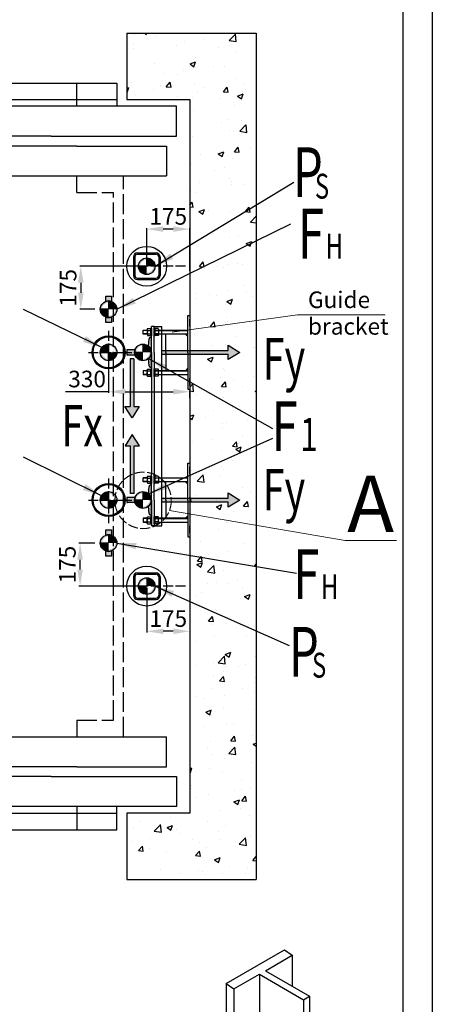
# Model space of a CAD drawing. Units: inches. Extents: x -13706 to 18239, y 9641 to 56088.
# Drawn here: x 10775 to 18239, y 25810 to 43610 of the extents above; entities that cross this region are included whole.
import ezdxf

# ---------------------------------------------------------------- set-up
doc = ezdxf.new("R2010")
doc.units = ezdxf.units.IN
doc.header["$MEASUREMENT"] = 0
for name, pattern in [('ACAD_ISO02W100', [15, 12, -3]), ('ACAD_ISO10W100', [18.5, 12, -3, 0.5, -3]), ('CONTINUA', [0])]:
    doc.linetypes.add(name, pattern=pattern)
for name, color, linetype in [('2', 2, 'Continuous'), ('4', 4, 'Continuous'), ('ASSI', 1, 'ACAD_ISO10W100'), ('BOTTONIERE', 4, 'Continuous'), ('BYGGNAD', 2, 'Continuous'), ('CAMPITURE', 1, 'Continuous'), ('CARTIGLIO', 7, 'CONTINUA'), ('DÖRR', 6, 'Continuous'), ('GUIDE', 3, 'Continuous'), ('TESTO', 2, 'Continuous')]:
    doc.layers.add(name, color=color, linetype=linetype)
doc.layers.add('pattini', color=3, linetype='Continuous', lineweight=25)
doc.layers.add('QUOTE', color=1, linetype='Continuous', lineweight=15)
doc.styles.add('QUOTE', font='romans.shx', dxfattribs={"width": 0.8})
doc.styles.add('ROMAND', font='romand.shx', dxfattribs={"width": 0.7, "height": 50})
doc.dimstyles.new('GMV', dxfattribs={"dimscale": 10, "dimtxt": 4, "dimasz": 3, "dimexe": 2, "dimexo": 3, "dimgap": 1, "dimtad": 1, "dimdec": 1, "dimdsep": 46, "dimtxsty": 'QUOTE', "dimcen": 0, "dimclrt": 2, "dimadec": 0, "dimazin": 0, "dimtfac": 1, "dimtdec": 1, "dimtmove": 0, "dimatfit": 3, "dimfxl": 1, "dimtvp": 1, "dimtolj": 1, "dimarcsym": 0})

# ---------------------------------------------------------------- blocks, each defined once
blk = doc.blocks.new('*D2069')
at = {"layer": 'Defpoints', "color": 0}
for p in [(13073, 33370), (13852, 33374), (13073, 32553)]:
    blk.add_point(p, dxfattribs=at)
at = {"layer": 'QUOTE', "color": 0, "lineweight": -2, "ltscale": 300}
for p, q in [((13073, 33340), (13073, 32533)), ((13852, 33344), (13852, 32533)), ((13552, 32553), (13373, 32553))]:
    blk.add_line(p, q, dxfattribs=at)
at = {"layer": 'QUOTE', "color": 0}
for points in [[(13373, 32603), (13373, 32503), (13073, 32553)], [(13552, 32503), (13552, 32603), (13852, 32553)]]:
    blk.add_solid(points, dxfattribs=at)
at = {"layer": 'QUOTE', "color": 2, "insert": (13463, 32783), "char_height": 300, "attachment_point": 5, "style": 'QUOTE'}
blk.add_mtext('\\A1;175', dxfattribs=at)
blk = doc.blocks.new('*D2070')
at = {"layer": 'Defpoints', "color": 0}
for p in [(12384, 37596), (13852, 36884), (13852, 36738)]:
    blk.add_point(p, dxfattribs=at)
at = {"layer": 'QUOTE', "color": 0, "lineweight": -2, "ltscale": 300}
for p, q in [((12384, 37566), (12384, 36864)), ((12384, 36884), (11607, 36884)), ((12684, 36884), (13552, 36884)), ((13852, 36768), (13852, 36904))]:
    blk.add_line(p, q, dxfattribs=at)
at = {"layer": 'QUOTE', "color": 0}
for points in [[(12684, 36934), (12684, 36834), (12384, 36884)], [(13552, 36834), (13552, 36934), (13852, 36884)]]:
    blk.add_solid(points, dxfattribs=at)
at = {"layer": 'QUOTE', "color": 2, "insert": (11995, 37114), "char_height": 300, "attachment_point": 5, "style": 'QUOTE'}
blk.add_mtext('\\A1;330', dxfattribs=at)
blk = doc.blocks.new('*D2071')
at = {"layer": 'Defpoints', "color": 0}
for p in [(13073, 39153), (11881, 38374), (12162, 38374)]:
    blk.add_point(p, dxfattribs=at)
at = {"layer": 'QUOTE', "color": 0, "lineweight": -2, "ltscale": 300}
for p, q in [((13043, 39153), (11861, 39153)), ((11881, 38853), (11881, 38674)), ((12132, 38374), (11861, 38374))]:
    blk.add_line(p, q, dxfattribs=at)
at = {"layer": 'QUOTE', "color": 0}
for points in [[(11931, 38853), (11831, 38853), (11881, 39153)], [(11831, 38674), (11931, 38674), (11881, 38374)]]:
    blk.add_solid(points, dxfattribs=at)
at = {"layer": 'QUOTE', "color": 2, "insert": (11651, 38763), "char_height": 300, "attachment_point": 5, "rotation": 90, "style": 'QUOTE'}
blk.add_mtext('\\A1;175', dxfattribs=at)
blk = doc.blocks.new('*D2072')
at = {"layer": 'Defpoints', "color": 0}
for p in [(11868, 34148), (12162, 34148), (13073, 33370)]:
    blk.add_point(p, dxfattribs=at)
at = {"layer": 'QUOTE', "color": 0, "lineweight": -2, "ltscale": 300}
for p, q in [((12132, 34148), (11848, 34148)), ((11868, 33670), (11868, 33848)), ((13043, 33370), (11848, 33370))]:
    blk.add_line(p, q, dxfattribs=at)
at = {"layer": 'QUOTE', "color": 0}
for points in [[(11918, 33848), (11818, 33848), (11868, 34148)], [(11818, 33670), (11918, 33670), (11868, 33370)]]:
    blk.add_solid(points, dxfattribs=at)
at = {"layer": 'QUOTE', "color": 2, "insert": (11638, 33759), "char_height": 300, "attachment_point": 5, "rotation": 90, "style": 'QUOTE'}
blk.add_mtext('\\A1;175', dxfattribs=at)
blk = doc.blocks.new('*D2074')
at = {"layer": 'Defpoints', "color": 0}
for p in [(13073, 39824), (13073, 39153), (13852, 39039)]:
    blk.add_point(p, dxfattribs=at)
at = {"layer": 'QUOTE', "color": 0, "lineweight": -2, "ltscale": 300}
for p, q in [((13073, 39183), (13073, 39844)), ((13552, 39824), (13373, 39824)), ((13852, 39069), (13852, 39844))]:
    blk.add_line(p, q, dxfattribs=at)
at = {"layer": 'QUOTE', "color": 0}
for points in [[(13373, 39874), (13373, 39774), (13073, 39824)], [(13552, 39774), (13552, 39874), (13852, 39824)]]:
    blk.add_solid(points, dxfattribs=at)
at = {"layer": 'QUOTE', "color": 2, "insert": (13463, 40054), "char_height": 300, "attachment_point": 5, "style": 'QUOTE'}
blk.add_mtext('\\A1;175', dxfattribs=at)
blk = doc.blocks.new('4032-16')
at = {"layer": '2'}
for p, q in [((-14.8, 10.4), (-14.8, -10.4)), ((-13.4, 13.9), (-1.4, 13.9)), ((-13.4, 6.9), (-1.4, 6.9)), ((0, 10.4), (0, -10.4)), ((-13.4, -6.9), (-1.4, -6.9)), ((-13.3, -13.9), (-1.5, -13.9))]:
    blk.add_line(p, q, dxfattribs=at)
for centre, radius, start, end in [((-9.9, 10.4), 4.94, 135.4715, 224.5285), ((2.8, 0), 17.6, 156.8627, 203.1373), ((-4.9, 10.4), 4.94, 315.4715, 44.5285), ((-17.6, 0), 17.6, 336.8627, 23.1373), ((-9.9, -10.4), 4.86, 135.0839, 226.0216), ((-4.9, -10.4), 4.86, 313.9784, 44.9161)]:
    blk.add_arc(centre, radius, start, end, dxfattribs=at)
blk = doc.blocks.new('sila_mala')
h = blk.add_hatch(color=256)
h.set_gradient(color1=(255, 255, 255), rotation=152, centered=1, one_color=1, tint=1)
h.paths.add_polyline_path([(17335.7, 15412.4), (17335.7, 15698.1), (17313.3, 15698.1), (17313.3, 15412.4), (17281.3, 15412.4), (17324.5, 15343.3), (17367.7, 15412.4)])
for p, q in [((17335.7, 15698.1), (17313.3, 15698.1)), ((17313.3, 15698.1), (17313.3, 15412.4)), ((17335.7, 15698.1), (17335.7, 15412.4)), ((17281.3, 15412.4), (17313.3, 15412.4)), ((17324.5, 15343.3), (17281.3, 15412.4)), ((17367.7, 15412.4), (17324.5, 15343.3)), ((17335.7, 15412.4), (17367.7, 15412.4))]:
    blk.add_line(p, q)
blk = doc.blocks.new('sila2')
at = {"layer": 'BOTTONIERE'}
h = blk.add_hatch(color=256, dxfattribs=at)
h.set_gradient(color1=(255, 255, 255), rotation=152, centered=1, one_color=1, tint=1)
h.paths.add_polyline_path([(22580, 15159.3), (22982.4, 15159.3), (22982.4, 15127.3), (23051.5, 15170.5), (22982.4, 15213.7), (22982.4, 15181.7), (22580, 15181.7)])
for p, q in [((22982.4, 15181.7), (22982.4, 15213.7)), ((22982.4, 15213.7), (23051.5, 15170.5)), ((22580, 15181.7), (22580, 15159.3)), ((22580, 15181.7), (22982.4, 15181.7)), ((22580, 15159.3), (22982.4, 15159.3)), ((23051.5, 15170.5), (22982.4, 15127.3)), ((22982.4, 15127.3), (22982.4, 15159.3))]:
    blk.add_line(p, q)

msp = doc.modelspace()

# ---------------------------------------------------------------- hatches: boundary and pattern name
h = msp.add_hatch(color=256)
h.set_gradient(color1=(255, 255, 255), rotation=152, centered=1, one_color=1, tint=1)
h.paths.add_polyline_path([(13224.31, 39152.68, 1), (12922.72, 39152.68, 1)])
h.paths.add_polyline_path([(13193.98, 39152.68, -1), (12953.05, 39152.68, -1)], flags=16)
h = msp.add_hatch(color=256)
h.set_gradient(color1=(255, 255, 255), rotation=152, centered=1, one_color=1, tint=1)
h.paths.add_polyline_path([(13073.52, 39303.48), (13073.52, 39152.68), (13224.31, 39152.68, 0.41421356)])
h = msp.add_hatch(color=256)
h.set_gradient(color1=(255, 255, 255), rotation=152, centered=1, one_color=1, tint=1)
h.paths.add_polyline_path([(13055.48, 39152.68), (12922.72, 39152.68, 0.41421356), (13073.52, 39001.88), (13073.52, 39152.68)])
h = msp.add_hatch(color=256)
h.set_gradient(color1=(255, 255, 255), rotation=152, centered=1, one_color=1, tint=1)
h.paths.add_polyline_path([(12534.79, 38374.23, 1), (12233.19, 38374.23, 1)])
h.paths.add_polyline_path([(12504.46, 38374.23, -1), (12263.53, 38374.23, -1)], flags=16)
h = msp.add_hatch(color=256)
h.set_gradient(color1=(255, 255, 255), rotation=152, centered=1, one_color=1, tint=1)
h.paths.add_polyline_path([(12437.06, 38138.07), (12437.06, 38233.08, -0.18178061), (12330.92, 38233.08), (12330.92, 38138.07)])
h.paths.add_polyline_path([(12330.92, 38610.4), (12330.92, 38515.38, -0.18178061), (12437.06, 38515.38), (12437.06, 38610.4)])
h = msp.add_hatch(color=256)
h.set_gradient(color1=(255, 255, 255), rotation=152, centered=1, one_color=1, tint=1)
h.paths.add_polyline_path([(12383.99, 38525.03), (12383.99, 38374.23), (12534.79, 38374.23, 0.41421356)])
h = msp.add_hatch(color=256)
h.set_gradient(color1=(255, 255, 255), rotation=152, centered=1, one_color=1, tint=1)
h.paths.add_polyline_path([(12365.95, 38374.23), (12233.19, 38374.23, 0.41421356), (12383.99, 38223.44), (12383.99, 38374.23)])
h = msp.add_hatch(color=256)
h.set_gradient(color1=(255, 255, 255), rotation=152, centered=1, one_color=1, tint=0.56)
h.paths.add_polyline_path([(12683.97, 37595.78, -1), (12083.97, 37595.78, -1)])
h.paths.add_polyline_path([(12664.77, 37595.78, 1), (12103.17, 37595.78, 1)], flags=16)
h = msp.add_hatch(color=256)
h.set_gradient(color1=(255, 255, 255), rotation=152, centered=1, one_color=1, tint=1)
h.paths.add_polyline_path([(12365.93, 37595.78), (12233.17, 37595.78, -0.41421356), (12383.97, 37746.58), (12383.97, 37595.78)])
h = msp.add_hatch(color=256)
h.set_gradient(color1=(255, 255, 255), rotation=152, centered=1, one_color=1, tint=1)
h.paths.add_polyline_path([(12534.76, 37595.78, -1), (12233.17, 37595.78, -1)])
h.paths.add_polyline_path([(12504.43, 37595.78, 1), (12263.5, 37595.78, 1)], flags=16)
h = msp.add_hatch(color=256)
h.set_gradient(color1=(0, 255, 0), color2=(0, 255, 0), rotation=152, centered=1)
h.paths.add_polyline_path([(13162.44, 37325.51), (13162.44, 37866.05), (13138.41, 37866.05, 0.41421356), (13114.39, 37842.03), (13106.96, 37706.4, -0.43674239), (13106.96, 37485.16), (13114.39, 37349.54, 0.41421356), (13138.41, 37325.51)])
h.paths.add_polyline_path([(12861.54, 37643.83), (12724, 37643.83, 0.41421356), (12711.99, 37631.82), (12711.99, 37559.75, 0.41421356), (12724, 37547.74), (12772.05, 37547.74), (12861.54, 37547.74, -0.16357667)])
h = msp.add_hatch(color=256)
h.set_gradient(color1=(255, 255, 255), rotation=152, centered=1, one_color=1, tint=1)
h.paths.add_polyline_path([(13155.27, 37595.78, 1), (12853.68, 37595.78, 1)])
h.paths.add_polyline_path([(13124.94, 37595.78, -1), (12884.01, 37595.78, -1)], flags=16)
h = msp.add_hatch(color=256)
h.set_gradient(color1=(255, 255, 255), rotation=152, centered=1, one_color=1, tint=1)
h.paths.add_polyline_path([(13004.47, 37746.58), (13004.47, 37595.78), (13155.27, 37595.78, 0.41421356)])
h = msp.add_hatch(color=256)
h.set_gradient(color1=(255, 255, 255), rotation=152, centered=1, one_color=1, tint=1)
h.paths.add_polyline_path([(12383.97, 37444.99), (12383.97, 37595.78), (12534.76, 37595.78, -0.41421356)])
h = msp.add_hatch(color=256)
h.set_gradient(color1=(255, 255, 255), rotation=152, centered=1, one_color=1, tint=1)
h.paths.add_polyline_path([(12986.43, 37595.78), (12853.68, 37595.78, 0.41421356), (13004.47, 37444.99), (13004.47, 37595.78)])
h = msp.add_hatch(color=256)
h.set_gradient(color1=(255, 255, 255), rotation=152, centered=1, one_color=1, tint=0.56)
h.paths.add_polyline_path([(12683.97, 34926.82, -1), (12083.97, 34926.82, -1)])
h.paths.add_polyline_path([(12664.77, 34926.82, 1), (12103.17, 34926.82, 1)], flags=16)
h = msp.add_hatch(color=256)
h.set_gradient(color1=(255, 255, 255), rotation=152, centered=1, one_color=1, tint=1)
h.paths.add_polyline_path([(12365.93, 34926.82), (12233.17, 34926.82, -0.41421356), (12383.97, 35077.61), (12383.97, 34926.82)])
h = msp.add_hatch(color=256)
h.set_gradient(color1=(255, 255, 255), rotation=152, centered=1, one_color=1, tint=1)
h.paths.add_polyline_path([(12534.76, 34926.82, -1), (12233.17, 34926.82, -1)])
h.paths.add_polyline_path([(12504.43, 34926.82, 1), (12263.5, 34926.82, 1)], flags=16)
h = msp.add_hatch(color=256)
h.set_gradient(color1=(0, 255, 0), color2=(0, 255, 0), rotation=152, centered=1)
h.paths.add_polyline_path([(13162.44, 34656.55), (13162.44, 35197.09), (13138.41, 35197.09, 0.41421356), (13114.39, 35173.06), (13106.96, 35037.44, -0.43674239), (13106.96, 34816.2), (13114.39, 34680.57, 0.41421356), (13138.41, 34656.55)])
h.paths.add_polyline_path([(12861.54, 34974.87), (12724, 34974.87, 0.41421356), (12711.99, 34962.85), (12711.99, 34890.78, 0.41421356), (12724, 34878.77), (12772.05, 34878.77), (12861.54, 34878.77, -0.16357667)])
h = msp.add_hatch(color=256)
h.set_gradient(color1=(255, 255, 255), rotation=152, centered=1, one_color=1, tint=1)
h.paths.add_polyline_path([(13155.27, 34926.82, 1), (12853.68, 34926.82, 1)])
h.paths.add_polyline_path([(13124.94, 34926.82, -1), (12884.01, 34926.82, -1)], flags=16)
h = msp.add_hatch(color=256)
h.set_gradient(color1=(255, 255, 255), rotation=152, centered=1, one_color=1, tint=1)
h.paths.add_polyline_path([(13004.47, 35077.61), (13004.47, 34926.82), (13155.27, 34926.82, 0.41421356)])
h = msp.add_hatch(color=256)
h.set_gradient(color1=(255, 255, 255), rotation=152, centered=1, one_color=1, tint=1)
h.paths.add_polyline_path([(12383.97, 34776.02), (12383.97, 34926.82), (12534.76, 34926.82, -0.41421356)])
h = msp.add_hatch(color=256)
h.set_gradient(color1=(255, 255, 255), rotation=152, centered=1, one_color=1, tint=1)
h.paths.add_polyline_path([(12986.43, 34926.82), (12853.68, 34926.82, 0.41421356), (13004.47, 34776.02), (13004.47, 34926.82)])
h = msp.add_hatch(color=256)
h.set_gradient(color1=(255, 255, 255), rotation=152, centered=1, one_color=1, tint=1)
h.paths.add_polyline_path([(12437.06, 33912.21), (12437.06, 34007.22, -0.18178061), (12330.92, 34007.22), (12330.92, 33912.21)])
h.paths.add_polyline_path([(12330.92, 34384.53), (12330.92, 34289.52, -0.18178061), (12437.06, 34289.52), (12437.06, 34384.53)])
h = msp.add_hatch(color=256)
h.set_gradient(color1=(255, 255, 255), rotation=152, centered=1, one_color=1, tint=1)
h.paths.add_polyline_path([(12534.79, 34148.37, 1), (12233.19, 34148.37, 1)])
h.paths.add_polyline_path([(12504.46, 34148.37, -1), (12263.53, 34148.37, -1)], flags=16)
h = msp.add_hatch(color=256)
h.set_gradient(color1=(255, 255, 255), rotation=152, centered=1, one_color=1, tint=1)
h.paths.add_polyline_path([(12383.99, 34299.17), (12383.99, 34148.37), (12534.79, 34148.37, 0.41421356)])
h = msp.add_hatch(color=256)
h.set_gradient(color1=(255, 255, 255), rotation=152, centered=1, one_color=1, tint=1)
h.paths.add_polyline_path([(12365.95, 34148.37), (12233.19, 34148.37, 0.41421356), (12383.99, 33997.57), (12383.99, 34148.37)])
h = msp.add_hatch(color=256)
h.set_gradient(color1=(255, 255, 255), rotation=152, centered=1, one_color=1, tint=1)
h.paths.add_polyline_path([(13224.31, 33369.92, 1), (12922.72, 33369.92, 1)])
h.paths.add_polyline_path([(13193.98, 33369.92, -1), (12953.05, 33369.92, -1)], flags=16)
h = msp.add_hatch(color=256)
h.set_gradient(color1=(255, 255, 255), rotation=152, centered=1, one_color=1, tint=1)
h.paths.add_polyline_path([(13073.52, 33520.72), (13073.52, 33369.92), (13224.31, 33369.92, 0.41421356)])
h = msp.add_hatch(color=256)
h.set_gradient(color1=(255, 255, 255), rotation=152, centered=1, one_color=1, tint=1)
h.paths.add_polyline_path([(13055.48, 33369.92), (12922.72, 33369.92, 0.41421356), (13073.52, 33219.12), (13073.52, 33369.92)])
at = {"layer": 'CAMPITURE'}
h = msp.add_hatch(dxfattribs=at)
h.set_pattern_fill('CONCRETE2', color=256, scale=1800, style=0)
h.set_pattern_definition([(50, (-29659.2, -4986.46), (1032.855, -90.363), [108, -1188]), (355, (-29659.2, -4986.5), (-199.802, 1083.157), [86.4, -950.4]), (100.4514, (-29573.1, -4994), (833.054, 992.793), [91.786, -1009.645]), (46.1842, (-29659.2, -4698.5), (1536.827, -238.347), [162, -1782]), (96.6356, (-29531.1, -4718.3), (1345.914, 1402.73), [137.68, -1514.467]), (351.1842, (-29659.2, -4698.5), (1345.913, 1402.73), [129.6, -1425.6]), (21, (-29515.2, -4770.46), (859.546, -579.771), [108, -1188]), (326, (-29515.2, -4770.5), (350.374, 1044.216), [86.4, -950.4]), (71.4514, (-29443.6, -4818.8), (1209.92, 464.444), [91.786, -1009.645]), (37.5, (-29659.2, -4986.46), (17.5102, 479.3671), [0, -938.88, 0, -964.8, 0, -954]), (7.5, (-29659.2, -4986.46), (378.82, 567.953), [0, -550.08, 0, -917.28, 0, -363.6]), (327.5, (-29980.3, -4986.46), (768.7043, -32.479), [0, -360, 0, -1123.2, 0, -1490.4]), (317.5, (-30124.3, -4986.46), (839.788, 144.151), [0, -468, 0, -745.92, 0, -1058.4])])
h.paths.add_polyline_path([(2871.92, 29265.03), (2871.92, 42165.03), (4011.92, 42165.22), (4011.92, 43365.22), (1671.92, 43365.22), (1671.92, 28065.22), (4011.92, 28065.22), (4011.92, 29265.22)])
h.paths.add_polyline_path([(13851.92, 42165.03), (13851.92, 29265.03), (12711.92, 29265.22), (12711.92, 28065.22), (15051.92, 28065.22), (15051.92, 43365.22), (12711.92, 43365.22), (12711.92, 42165.22)])

# ---------------------------------------------------------------- linework, layer by layer
at = {"color": 4, "ltscale": 30}
for p, q in [((4191.91, 42465.23), (12531.93, 42465.23)), ((4191.91, 42165.23), (12531.93, 42165.23)), ((4191.91, 29265.21), (12531.93, 29265.21)), ((4191.91, 28965.21), (12531.93, 28965.21))]:
    msp.add_line(p, q, dxfattribs=at)
at = {"color": 6, "ltscale": 30}
for p, q in [((11811.91, 42465.23), (12531.93, 42465.23)), ((12531.93, 42465.23), (12531.93, 42045.23)), ((13611.91, 42045.23), (3111.91, 42045.23)), ((13611.91, 41505.23), (13611.91, 42045.23)), ((11345.55, 41505.23), (13611.91, 41505.23)), ((11811.91, 41325.21), (13431.92, 41325.21)), ((13431.92, 41325.21), (13431.92, 40785.24)), ((3291.92, 40785.24), (13431.92, 40785.24)), ((3291.92, 30645.2), (13431.92, 30645.2)), ((13431.92, 30105.23), (13431.92, 30645.2)), ((11811.91, 30105.23), (13431.92, 30105.23)), ((11345.55, 29925.21), (13611.91, 29925.21)), ((13611.91, 29925.21), (13611.91, 29385.21)), ((13611.91, 29385.21), (3111.91, 29385.21)), ((11811.91, 29385.21), (11811.91, 28965.21)), ((12531.93, 28965.21), (12531.93, 29385.21)), ((11811.91, 28965.21), (12531.93, 28965.21))]:
    msp.add_line(p, q, dxfattribs=at)
at = {"color": 6, "ltscale": 8}
msp.add_line((11811.91, 42045.23), (11811.91, 42465.23), dxfattribs=at)
at = {"linetype": 'ACAD_ISO02W100', "ltscale": 30}
for p, q in [((11811.93, 40785.24), (12591.93, 40785.24)), ((11811.93, 40485.24), (11811.93, 40785.24)), ((12651.92, 30645.2), (12651.92, 40785.24)), ((11811.93, 40485.24), (12471.92, 40485.86)), ((12471.92, 30945.2), (12471.92, 40485.86)), ((11811.93, 30945.2), (12471.92, 30944.58)), ((11811.93, 30945.2), (11811.93, 30645.2)), ((11811.93, 30645.2), (12591.93, 30645.2)), ((12651.92, 30645.2), (12651.92, 30645.2))]:
    msp.add_line(p, q, dxfattribs=at)
for p, q in [((12905.52, 39392.68), (13241.52, 39392.68)), ((12905.52, 39368.68), (13241.52, 39368.68)), ((12833.52, 39320.68), (12833.52, 38984.68)), ((12857.52, 39320.68), (12857.52, 38984.68)), ((13073.52, 39303.48), (13073.52, 39170.72)), ((13289.52, 39320.68), (13289.52, 38984.68)), ((13313.52, 39320.68), (13313.52, 38984.68)), ((13073.52, 39152.68), (12922.72, 39152.68)), ((12905.52, 38936.68), (13241.52, 38936.68)), ((12905.52, 38912.68), (13241.52, 38912.68)), ((12383.99, 38525.03), (12383.99, 38392.27)), ((12383.99, 38374.23), (12233.19, 38374.23)), ((13004.47, 37746.58), (13004.47, 37613.82)), ((12383.97, 37595.78), (12233.17, 37595.78)), ((12383.97, 37444.99), (12383.97, 37577.74)), ((13004.47, 37595.78), (12853.68, 37595.78)), ((13004.47, 35077.61), (13004.47, 34944.86)), ((12383.97, 34926.82), (12233.17, 34926.82)), ((12383.97, 34776.02), (12383.97, 34908.78)), ((13004.47, 34926.82), (12853.68, 34926.82)), ((12383.99, 34299.17), (12383.99, 34166.41)), ((12383.99, 34148.37), (12233.19, 34148.37)), ((12833.52, 33537.92), (12833.52, 33201.92)), ((12857.52, 33537.92), (12857.52, 33201.92)), ((12905.52, 33609.92), (13241.52, 33609.92)), ((12905.52, 33585.92), (13241.52, 33585.92)), ((13073.52, 33520.72), (13073.52, 33387.96)), ((13289.52, 33537.92), (13289.52, 33201.92)), ((13313.52, 33537.92), (13313.52, 33201.92)), ((13073.52, 33369.92), (12922.72, 33369.92)), ((12905.52, 33153.92), (13241.52, 33153.92)), ((12905.52, 33129.92), (13241.52, 33129.92))]:
    msp.add_line(p, q)
at = {"color": 2}
for p, q in [((13206.92, 38062.85), (13349.27, 38062.85)), ((13349.27, 34459.75), (13349.27, 38062.85)), ((13206.92, 34459.75), (13349.27, 34459.75))]:
    msp.add_line(p, q, dxfattribs=at)
at = {"color": 1}
for p, q in [((14512.89, 26184.98), (15563.82, 26791.74)), ((15563.82, 26791.74), (15701.18, 26695.17)), ((15221.84, 26417.55), (15701.18, 26695.17)), ((15703.01, 26695.11), (15703.01, 26139.75)), ((14650.24, 26088.41), (15112.87, 26355.51)), ((15112.87, 26355.51), (15112.87, 24154.45)), ((15112.87, 26355.51), (15909.16, 25892.42)), ((15221.84, 26417.55), (16015.23, 25959.48)), ((14512.89, 26184.98), (14512.89, 23964.47)), ((14512.89, 26184.98), (14650.24, 26088.41)), ((14650.24, 26088.41), (14650.24, 23887.35)), ((15909.16, 25892.42), (16015.23, 25959.48)), ((15909.16, 25892.42), (15909.16, 23696.38)), ((16015.23, 25959.48), (16015.23, 23772.7))]:
    msp.add_line(p, q, dxfattribs=at)
for points in [[(12330.92, 38515.38), (12330.92, 38610.4), (12437.06, 38610.4), (12437.06, 38515.38)], [(12437.06, 38233.08), (12437.06, 38138.07), (12330.92, 38138.07), (12330.92, 38233.08)], [(12330.92, 34289.52), (12330.92, 34384.53), (12437.06, 34384.53), (12437.06, 34289.52)], [(12437.06, 34007.22), (12437.06, 33912.21), (12330.92, 33912.21), (12330.92, 34007.22)]]:
    msp.add_lwpolyline(points)
for centre, radius in [((13073.52, 39152.68), 360), ((13073.52, 39152.68), 150.8), ((12383.99, 38374.23), 150.8), ((12383.97, 37595.78), 300), ((12383.97, 37595.78), 280.8), ((12383.97, 37595.78), 150.8), ((13004.47, 37595.78), 150.8), ((12383.97, 34926.82), 300), ((12383.97, 34926.82), 280.8), ((12383.97, 34926.82), 150.8), ((13004.47, 34926.82), 150.8), ((12383.99, 34148.37), 150.8), ((13073.52, 33369.92), 360), ((13073.52, 33369.92), 150.8)]:
    msp.add_circle(centre, radius)
for centre, radius, start, end in [((12905.52, 39320.68), 72, 90, 180), ((12905.52, 39320.68), 48, 90, 180), ((13241.52, 39320.68), 72, 0, 90), ((13241.52, 39320.68), 48, 0, 90), ((12905.52, 38984.68), 72, 180, 270), ((12905.52, 38984.68), 48, 180, 270), ((13241.52, 38984.68), 72, 270, 0), ((13241.52, 38984.68), 48, 270, 0), ((12383.99, 38374.23), 150.8, 69.394474, 110.605526), ((12383.99, 38374.23), 150.8, 249.394474, 290.605526), ((13004.47, 37595.78), 150.8, 161.420044, 198.579956), ((13004.47, 37595.78), 150.8, 312.814133, 47.185867), ((13004.47, 34926.82), 150.8, 161.420044, 198.579956), ((13004.47, 34926.82), 150.8, 312.814133, 47.185867), ((12383.99, 34148.37), 150.8, 69.394474, 110.605526), ((12383.99, 34148.37), 150.8, 249.394474, 290.605526), ((12905.52, 33537.92), 72, 90, 180), ((12905.52, 33537.92), 48, 90, 180), ((13241.52, 33537.92), 72, 0, 90), ((13241.52, 33537.92), 48, 0, 90), ((12905.52, 33201.92), 72, 180, 270), ((12905.52, 33201.92), 48, 180, 270), ((13241.52, 33201.92), 72, 270, 0), ((13241.52, 33201.92), 48, 270, 0)]:
    msp.add_arc(centre, radius, start, end)
at = {"layer": '2'}
for p, q in [((13816.34, 38263.02), (13851.92, 38263.02)), ((13816.34, 37595.78), (13816.34, 38263.02)), ((13851.92, 38263.02), (13851.92, 36928.54)), ((13851.92, 38062.85), (13851.92, 38196.3)), ((13006.75, 37993.9), (13011.2, 37998.35)), ((13006.75, 37931.63), (13006.75, 37993.9)), ((13011.2, 37927.18), (13006.75, 37931.63)), ((13011.2, 37927.18), (13011.2, 37998.35)), ((13011.2, 37998.35), (13083.26, 37998.35)), ((13083.26, 37927.18), (13011.2, 37927.18)), ((13149.09, 38029.49), (13162.44, 38029.49)), ((13149.09, 38029.49), (13149.09, 38029.49)), ((13149.09, 37896.04), (13149.09, 38029.49)), ((13149.09, 37896.04), (13149.09, 38029.49)), ((13162.44, 37595.78), (13162.44, 38062.85)), ((13206.92, 38062.85), (13162.44, 38062.85)), ((13162.44, 38029.49), (13162.44, 37896.04)), ((13206.92, 37595.78), (13206.92, 38062.85)), ((13220.27, 38029.49), (13206.92, 38029.49)), ((13206.92, 38029.49), (13206.92, 37896.04)), ((13220.27, 38029.49), (13220.27, 38029.49)), ((13220.27, 37896.04), (13220.27, 38029.49)), ((13220.27, 37896.04), (13220.27, 38029.49)), ((13220.27, 37998.35), (13816.34, 37998.35)), ((13371.51, 37927.18), (13220.27, 37927.18)), ((13816.34, 37927.18), (13371.51, 37927.18)), ((13415.99, 37595.78), (13415.99, 37927.18)), ((13816.34, 37882.7), (13771.85, 37927.18)), ((13162.44, 37896.04), (13149.09, 37896.04)), ((13149.09, 37896.04), (13149.09, 37896.04)), ((13206.92, 37896.04), (13220.27, 37896.04)), ((13220.27, 37896.04), (13220.27, 37896.04)), ((13162.44, 37595.78), (13162.44, 35393.89)), ((13206.92, 37595.78), (13206.92, 35393.89)), ((13415.99, 37595.78), (13415.99, 37264.39)), ((13816.34, 37595.78), (13816.34, 36928.54)), ((13011.2, 37264.39), (13006.75, 37259.94)), ((13006.75, 37259.94), (13006.75, 37197.66)), ((13011.2, 37264.39), (13011.2, 37193.21)), ((13083.26, 37264.39), (13011.2, 37264.39)), ((13162.44, 37295.52), (13149.09, 37295.52)), ((13149.09, 37295.52), (13149.09, 37162.08)), ((13149.09, 37295.52), (13149.09, 37162.08)), ((13149.09, 37295.52), (13149.09, 37295.52)), ((13162.44, 37162.08), (13162.44, 37295.52)), ((13162.44, 37162.08), (13162.44, 37295.52)), ((13206.86, 37326.71), (13206.86, 37219.86)), ((13206.92, 37162.08), (13206.92, 37295.52)), ((13206.92, 37162.08), (13206.92, 37295.52)), ((13206.92, 37295.52), (13220.27, 37295.52)), ((13217.53, 37226.58), (13221.7, 37219.35)), ((13220.27, 37295.52), (13220.27, 37162.08)), ((13220.27, 37295.52), (13220.27, 37162.08)), ((13220.27, 37295.52), (13220.27, 37295.52)), ((13371.51, 37264.39), (13220.27, 37264.39)), ((13220.27, 37221.84), (13220.27, 37162.08)), ((13220.27, 37221.84), (13220.27, 37162.08)), ((13220.27, 37182.57), (13220.27, 37221.84)), ((13220.27, 37217.66), (13220.27, 37217.66)), ((13286.1, 37182.57), (13286.1, 37242.15)), ((13816.34, 37264.39), (13326.94, 37264.39)), ((13816.34, 37308.87), (13771.85, 37264.39)), ((13771.85, 37264.39), (13816.34, 37264.39)), ((13816.34, 37264.39), (13771.85, 37264.39)), ((13816.34, 37264.39), (13816.34, 37308.87)), ((13006.75, 37197.66), (13011.2, 37193.21)), ((13011.2, 37193.21), (13083.26, 37193.21)), ((13089.57, 37167.16), (13142.79, 37167.16)), ((13149.09, 37192.01), (13149.09, 37162.08)), ((13149.09, 37192.01), (13149.09, 37162.08)), ((13149.09, 37162.08), (13162.44, 37162.08)), ((13149.09, 37162.08), (13162.44, 37162.08)), ((13149.09, 37162.08), (13149.09, 37162.08)), ((13149.09, 37162.08), (13149.09, 37162.08)), ((13220.27, 37162.08), (13206.92, 37162.08)), ((13220.27, 37162.08), (13206.92, 37162.08)), ((13220.27, 37162.08), (13220.27, 37162.08)), ((13220.27, 37162.08), (13220.27, 37162.08)), ((13279.79, 37197.98), (13226.57, 37197.98)), ((13279.79, 37167.16), (13226.57, 37167.16)), ((13286.1, 37193.21), (13816.34, 37193.21)), ((13851.92, 36995.26), (13851.92, 37128.71)), ((13816.34, 36928.54), (13851.92, 36928.54)), ((13816.34, 34926.82), (13816.34, 35594.06)), ((13816.34, 35594.06), (13851.92, 35594.06)), ((13851.92, 35594.06), (13851.92, 34259.58)), ((13851.92, 35393.88), (13851.92, 35527.33)), ((13006.75, 35324.94), (13011.2, 35329.39)), ((13006.75, 35262.66), (13006.75, 35324.94)), ((13011.2, 35258.21), (13006.75, 35262.66)), ((13011.2, 35258.21), (13011.2, 35329.39)), ((13011.2, 35329.39), (13083.26, 35329.39)), ((13083.26, 35258.21), (13011.2, 35258.21)), ((13149.09, 35227.08), (13149.09, 35360.52)), ((13149.09, 35227.08), (13149.09, 35360.52)), ((13149.09, 35360.52), (13162.44, 35360.52)), ((13149.09, 35360.52), (13149.09, 35360.52)), ((13162.44, 34926.82), (13162.44, 35393.89)), ((13162.44, 35360.52), (13162.44, 35227.08)), ((13206.92, 34926.82), (13206.92, 35393.89)), ((13206.92, 35360.52), (13206.92, 35227.08)), ((13220.27, 35360.52), (13206.92, 35360.52)), ((13220.27, 35227.08), (13220.27, 35360.52)), ((13220.27, 35227.08), (13220.27, 35360.52)), ((13220.27, 35360.52), (13220.27, 35360.52)), ((13220.27, 35329.39), (13816.34, 35329.39)), ((13371.51, 35258.21), (13220.27, 35258.21)), ((13816.34, 35258.21), (13371.51, 35258.21)), ((13415.99, 34926.82), (13415.99, 35258.21)), ((13816.34, 35213.73), (13771.85, 35258.21)), ((13162.44, 35227.08), (13149.09, 35227.08)), ((13149.09, 35227.08), (13149.09, 35227.08)), ((13206.92, 35227.08), (13220.27, 35227.08)), ((13220.27, 35227.08), (13220.27, 35227.08)), ((13162.44, 34926.82), (13162.44, 34459.75)), ((13206.92, 34926.82), (13206.92, 34459.75)), ((13415.99, 34926.82), (13415.99, 34595.42)), ((13816.34, 34926.82), (13816.34, 34259.58)), ((13011.2, 34595.42), (13006.75, 34590.97)), ((13006.75, 34590.97), (13006.75, 34528.7)), ((13011.2, 34595.42), (13011.2, 34524.25)), ((13083.26, 34595.42), (13011.2, 34595.42)), ((13162.44, 34626.56), (13149.09, 34626.56)), ((13149.09, 34626.56), (13149.09, 34493.11)), ((13149.09, 34626.56), (13149.09, 34493.11)), ((13149.09, 34626.56), (13149.09, 34626.56)), ((13162.44, 34493.11), (13162.44, 34626.56)), ((13162.44, 34493.11), (13162.44, 34626.56)), ((13206.86, 34657.74), (13206.86, 34550.89)), ((13206.92, 34493.11), (13206.92, 34626.56)), ((13206.92, 34493.11), (13206.92, 34626.56)), ((13206.92, 34626.56), (13220.27, 34626.56)), ((13217.53, 34557.61), (13221.7, 34550.39)), ((13220.27, 34626.56), (13220.27, 34493.11)), ((13220.27, 34626.56), (13220.27, 34493.11)), ((13220.27, 34626.56), (13220.27, 34626.56)), ((13371.51, 34595.42), (13220.27, 34595.42)), ((13220.27, 34552.88), (13220.27, 34493.11)), ((13220.27, 34552.88), (13220.27, 34493.11)), ((13220.27, 34513.61), (13220.27, 34552.88)), ((13220.27, 34548.69), (13220.27, 34548.69)), ((13286.1, 34513.61), (13286.1, 34573.18)), ((13816.34, 34595.42), (13326.94, 34595.42)), ((13816.34, 34639.9), (13771.85, 34595.42)), ((13771.85, 34595.42), (13816.34, 34595.42)), ((13816.34, 34595.42), (13771.85, 34595.42)), ((13816.34, 34595.42), (13816.34, 34639.9)), ((13006.75, 34528.7), (13011.2, 34524.25)), ((13011.2, 34524.25), (13083.26, 34524.25)), ((13089.57, 34498.2), (13142.79, 34498.2)), ((13149.09, 34523.05), (13149.09, 34493.11)), ((13149.09, 34523.05), (13149.09, 34493.11)), ((13149.09, 34493.11), (13162.44, 34493.11)), ((13149.09, 34493.11), (13162.44, 34493.11)), ((13149.09, 34493.11), (13149.09, 34493.11)), ((13149.09, 34493.11), (13149.09, 34493.11)), ((13206.92, 34459.75), (13162.44, 34459.75)), ((13220.27, 34493.11), (13206.92, 34493.11)), ((13220.27, 34493.11), (13206.92, 34493.11)), ((13220.27, 34493.11), (13220.27, 34493.11)), ((13220.27, 34493.11), (13220.27, 34493.11)), ((13279.79, 34529.02), (13226.57, 34529.02)), ((13279.79, 34498.2), (13226.57, 34498.2)), ((13286.1, 34524.25), (13816.34, 34524.25)), ((13851.92, 34326.3), (13851.92, 34459.74)), ((13816.34, 34259.58), (13851.92, 34259.58))]:
    msp.add_line(p, q, dxfattribs=at)
for centre, radius, start, end in [((13298.7, 37228.8), 78.43, 185.559028, 203.137319), ((13207.67, 37228.8), 78.43, 336.862681, 9.797079), ((13105.23, 37182.57), 21.97, 135.471509, 224.528491), ((13127.12, 37182.57), 21.97, 315.471509, 24.603299), ((13242.24, 37182.57), 21.97, 135.471509, 224.528491), ((13264.13, 37182.57), 21.97, 315.471509, 44.528491), ((13298.7, 34559.84), 78.43, 185.559028, 203.137319), ((13207.67, 34559.84), 78.43, 336.862681, 9.797079), ((13105.23, 34513.61), 21.97, 135.471509, 224.528491), ((13127.12, 34513.61), 21.97, 315.471509, 24.603299), ((13242.24, 34513.61), 21.97, 135.471509, 224.528491), ((13264.13, 34513.61), 21.97, 315.471509, 44.528491)]:
    msp.add_arc(centre, radius, start, end, dxfattribs=at)
at = {"layer": '4'}
for p, q in [((13083.26, 37993.9), (13006.75, 37993.9)), ((13083.26, 37931.63), (13006.75, 37931.63)), ((13220.27, 37993.9), (13816.34, 37993.9)), ((13220.27, 37931.63), (13816.34, 37931.63)), ((13083.26, 37259.94), (13006.75, 37259.94)), ((13220.27, 37259.94), (13816.34, 37259.94)), ((13083.26, 37197.66), (13006.75, 37197.66)), ((13286.1, 37197.66), (13816.34, 37197.66)), ((13083.26, 35324.94), (13006.75, 35324.94)), ((13083.26, 35262.66), (13006.75, 35262.66)), ((13220.27, 35324.94), (13816.34, 35324.94)), ((13220.27, 35262.66), (13816.34, 35262.66)), ((13083.26, 34590.97), (13006.75, 34590.97)), ((13220.27, 34590.97), (13816.34, 34590.97)), ((13083.26, 34528.7), (13006.75, 34528.7)), ((13286.1, 34528.7), (13816.34, 34528.7))]:
    msp.add_line(p, q, dxfattribs=at)
at = {"layer": 'ASSI', "linetype": 'ACAD_ISO02W100', "ltscale": 15}
for p, q in [((13775.75, 39152.68), (12275.74, 39152.68)), ((12383.97, 37982.18), (12383.97, 37177.52)), ((12017.77, 37595.78), (12802.44, 37595.78)), ((12383.97, 35313.22), (12383.97, 34508.56)), ((12017.77, 34926.82), (12802.44, 34926.82)), ((13775.75, 33369.92), (12275.74, 33369.92))]:
    msp.add_line(p, q, dxfattribs=at)
at = {"layer": 'BYGGNAD', "ltscale": 300}
for p, q in [((12711.92, 43365.22), (12711.92, 42165.22)), ((12711.92, 43365.22), (15051.92, 43365.22)), ((15051.92, 43365.22), (15051.92, 28065.22)), ((12711.92, 42165.22), (13851.92, 42165.22)), ((13851.92, 42165.03), (13851.92, 29265.03)), ((12711.92, 29265.22), (12711.92, 28065.22)), ((13851.92, 29265.22), (12711.92, 29265.22)), ((12711.92, 28065.22), (15051.92, 28065.22))]:
    msp.add_line(p, q, dxfattribs=at)
at = {"layer": 'CARTIGLIO'}
for p, q in [((18238.97, 56087.89), (18238.97, 9640.65)), ((17705.66, 55554.58), (17705.66, 10173.96))]:
    msp.add_line(p, q, dxfattribs=at)
at = {"layer": 'Defpoints', "color": 0, "linetype": 'ByBlock'}
for p in [(13851.92, 38263.02), (13162.44, 38062.85), (13816.34, 36928.54), (13851.92, 35594.06), (13162.44, 34459.75), (13816.34, 34259.58)]:
    msp.add_point(p, dxfattribs=at)
at = {"layer": 'DÖRR', "ltscale": 30}
for p, q in [((11345.55, 41505.23), (3111.91, 41505.23)), ((11811.91, 41325.21), (3291.92, 41325.21)), ((11811.91, 30105.23), (3291.92, 30105.23)), ((11345.55, 29925.21), (3111.91, 29925.21))]:
    msp.add_line(p, q, dxfattribs=at)
at = {"layer": 'DÖRR'}
msp.add_line((11811.91, 41325.21), (11811.91, 41324.69), dxfattribs=at)
at = {"layer": 'DÖRR', "linetype": 'ACAD_ISO02W100', "ltscale": 30}
msp.add_line((11811.91, 30105.23), (11811.91, 30105.75), dxfattribs=at)
at = {"layer": 'GUIDE'}
for p, q in [((13106.96, 37706.4), (13114.39, 37842.03)), ((13162.44, 37866.05), (13138.41, 37866.05)), ((13162.44, 37325.51), (13162.44, 37866.05)), ((12711.99, 37631.82), (12711.99, 37559.75)), ((12861.54, 37643.83), (12724, 37643.83)), ((12964.24, 37547.74), (12724, 37547.74)), ((12964.24, 37547.74), (12964.24, 37556.74)), ((13114.39, 37349.54), (13106.96, 37485.16)), ((13138.41, 37325.51), (13162.44, 37325.51)), ((13106.96, 35037.44), (13114.39, 35173.06)), ((13162.44, 35197.09), (13138.41, 35197.09)), ((13162.44, 34656.55), (13162.44, 35197.09)), ((12711.99, 34962.85), (12711.99, 34890.78)), ((12861.54, 34974.87), (12724, 34974.87)), ((12862.14, 34878.77), (12724, 34878.77)), ((12964.24, 34878.77), (12964.24, 34887.78)), ((13114.39, 34680.57), (13106.96, 34816.2)), ((13138.41, 34656.55), (13162.44, 34656.55))]:
    msp.add_line(p, q, dxfattribs=at)
for centre, radius, start, end in [((13138.41, 37842.03), 24.02, 90, 180), ((12724, 37631.82), 12.01, 90, 180), ((12724, 37559.75), 12.01, 180, 270), ((12976.25, 37556.74), 12.01, 90, 180), ((13091.01, 37634.82), 12.01, 270, 356.863642), ((13138.41, 37349.54), 24.02, 180, 270), ((13138.41, 35173.06), 24.02, 90, 180), ((12724, 34962.85), 12.01, 90, 180), ((12724, 34890.78), 12.01, 180, 270), ((12976.25, 34887.78), 12.01, 90, 180), ((13091.01, 34965.86), 12.01, 270, 356.863642), ((13138.41, 34680.57), 24.02, 180, 270)]:
    msp.add_arc(centre, radius, start, end, dxfattribs=at)
at = {"layer": 'pattini'}
for p, q in [((12861.54, 37547.74), (12772.05, 37547.74)), ((12862.14, 34878.77), (12772.05, 34878.77))]:
    msp.add_line(p, q, dxfattribs=at)
at = {"layer": 'QUOTE', "ltscale": 300}
for p, q in [((15801.52, 38276.74), (13532.97, 37959.91)), ((17384.42, 38276.74), (15801.52, 38276.74)), ((16664.61, 34193.03), (13484.07, 34738.4)), ((17590.04, 34193.03), (16664.61, 34193.03))]:
    msp.add_line(p, q, dxfattribs=at)
at = {"layer": 'QUOTE', "linetype": 'ACAD_ISO02W100', "ltscale": 15}
msp.add_circle((13007.65, 34920.43), 510.01, dxfattribs=at)
at = {"layer": 'QUOTE', "ltscale": 300}
msp.add_circle((9600.61, 24511.08), 1543.05, dxfattribs=at)

# ---------------------------------------------------------------- block references
at = {"xscale": 3, "yscale": 3, "zscale": 3}
for name, p in [('sila2', (-54399.78, -7915.75)), ('sila_mala', (-39164.22, -9617.95)), ('sila2', (-54399.78, -10584.71))]:
    msp.add_blockref(name, p, dxfattribs=at)
at = {"extrusion": (0, 0, -1), "xscale": 3, "yscale": 3, "zscale": -3, "rotation": 180}
msp.add_blockref('sila_mala', (39162.7, 82140.53), dxfattribs=at)
at = {"layer": '2', "xscale": 4.448275799999999, "yscale": 4.448275799999999, "zscale": 4.448275799999999}
for p in [(13149.09, 37962.77), (13149.09, 35293.8)]:
    msp.add_blockref('4032-16', p, dxfattribs=at)
at = {"layer": '2', "extrusion": (0, 0, -1), "xscale": 4.448275799999999, "yscale": 4.448275799999999, "zscale": -4.448275799999999}
for p in [(-13220.27, 37962.77), (-13220.27, 35293.8)]:
    msp.add_blockref('4032-16', p, dxfattribs=at)
at = {"layer": '2', "extrusion": (0, 0, -1), "xscale": 4.448275799999999, "yscale": 4.448275799999999, "zscale": -4.448275799999999, "rotation": 180}
for p in [(-13149.09, 37228.8), (-13149.09, 34559.84)]:
    msp.add_blockref('4032-16', p, dxfattribs=at)
at = {"layer": '2', "xscale": 4.448275799999999, "yscale": 4.448275799999999, "zscale": 4.448275799999999, "rotation": 180}
for p in [(13220.27, 37228.8), (13220.27, 34559.84)]:
    msp.add_blockref('4032-16', p, dxfattribs=at)

# ---------------------------------------------------------------- texts
at = {"layer": 'BOTTONIERE', "attachment_point": 1, "style": 'QUOTE'}
for s, insert, char_height, width in [('\\C1;\\Fromans.shx;\\H0.087273x;Guide', (15990.36, 38696.72), 3437.4994, 295.5703), ('\\C1;\\Fromans.shx;\\H0.087273x;bracket', (15990.36, 38215.81), 3437.4994, 295.5703), ('\\C1;\\fTahoma|b0|i0;\\H0.174545x;A', (16699.63, 35368.71), 5843.749, 502.4696)]:
    msp.add_mtext(s, dxfattribs=dict(at, insert=insert, char_height=char_height, width=width))
at = {"layer": 'TESTO', "style": 'ROMAND', "width": 0.7}
for s, height, p in [('P', 900, (15715.68, 40403.12)), ('S', 450, (16115.9, 40375.01)), ('F', 900, (15807.05, 39290.9)), ('H', 450, (16310.01, 39290.9)), ('Fy', 750, (15171.32, 37105.13)), ('F', 900, (15331.53, 35811.81)), ('Fx', 750, (11529.7, 35896.74)), ('1', 600, (15849.53, 35811.81)), ('Fy', 750, (15171.32, 34738.4)), ('F', 900, (15724.09, 33135.2)), ('H', 450, (16227.05, 33135.2)), ('P', 900, (15643.33, 31733.63)), ('S', 450, (16063.58, 31715.51))]:
    msp.add_text(s, height=height, dxfattribs=at).set_placement(p)

# ---------------------------------------------------------------- dimensions: what is measured, and where the dimension line sits
at = {"layer": 'QUOTE', "ltscale": 300}
for base, p1, p2, picture, middle in [((13073.49, 39823.56), (13851.92, 39038.98), (13073.49, 39152.68), '*D2074', (13462.71, 40053.56)), ((13073.49, 32552.68), (13851.92, 33374.41), (13073.49, 33369.92), '*D2069', (13462.71, 32782.68))]:
    dim = msp.add_linear_dim(base=base, p1=p1, p2=p2, text='175', dimstyle='GMV', override={"dimtxt": 30, "dimasz": 30, "dimgap": 8, "dimlfac": 0.674418}, dxfattribs=at)
    dim.commit()
    dim.dimension.update_dxf_attribs({"geometry": picture, "text_midpoint": middle})
for base, p1, p2, picture, middle in [((11880.75, 38374.23), (13073.49, 39152.68), (12161.58, 38374.23), '*D2071', (11880.75, 38763.46)), ((11867.62, 34148.37), (13073.49, 33369.92), (12161.58, 34148.37), '*D2072', (11867.62, 33759.15))]:
    dim = msp.add_linear_dim(base=base, p1=p1, p2=p2, angle=90, text='175', dimstyle='GMV', override={"dimtxt": 30, "dimasz": 30, "dimgap": 8, "dimlfac": 0.674418}, dxfattribs=at)
    dim.commit()
    dim.dimension.update_dxf_attribs({"geometry": picture, "text_midpoint": middle, "dimtype": 160})
dim = msp.add_linear_dim(base=(13851.9, 36884.45), p1=(12383.97, 37595.78), p2=(13851.9, 36738.13), text='330', dimstyle='GMV', override={"dimtxt": 30, "dimasz": 30, "dimgap": 8, "dimlfac": 0.674418}, dxfattribs=at)
dim.commit()
dim.dimension.update_dxf_attribs({"geometry": '*D2070', "text_midpoint": (11995.4, 36884.45), "dimtype": 160})

# ---------------------------------------------------------------- leaders
at = {"layer": 'QUOTE'}
for points in [[(13224.31, 39152.68), (15731.36, 40673.07)], [(12534.79, 38374.23), (15677.19, 39920.32)], [(12260.53, 37683.07), (10843.79, 38373.02)], [(13106.96, 37485.16), (15348.57, 36220.71)], [(13106.96, 35037.44), (15354.31, 36047.25)], [(12256.17, 35005.17), (10843.79, 35704.05)], [(12534.79, 34148.37), (15782.28, 33604.67)], [(13224.31, 33369.92), (15648.39, 32294.48)]]:
    msp.add_leader(points, dimstyle='GMV', override={"dimasz": 35}, dxfattribs=at)

doc.saveas('drawing.dxf')
